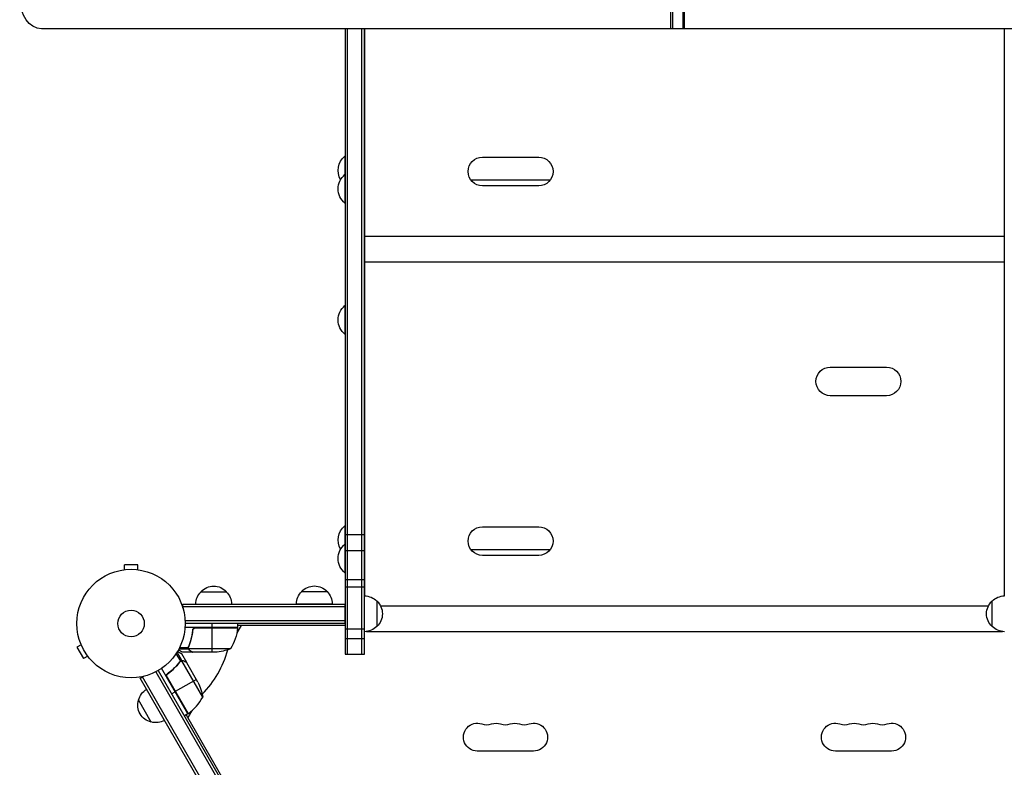
# Model space of a CAD drawing. Units: millimetres. Extents: x -7075 to 3755, y -3900 to 3703.
# Drawn here: x -1191 to -228, y -140 to 590 of the extents above; entities that cross this region are included whole.
import ezdxf

# ---------------------------------------------------------------- set-up
doc = ezdxf.new("R2010")
doc.units = ezdxf.units.MM
doc.header["$LTSCALE"] = 20
doc.layers.add('2d', color=230, linetype='Continuous')

msp = doc.modelspace()

# ---------------------------------------------------------------- linework, layer by layer
at = {"layer": '2d'}
for p, q in [((-554.44, 581), (-554.44, 1279.5)), ((-552.67, 1279.5), (-552.67, 581)), ((-542.77, 1279.5), (-542.77, 581)), ((-541, 581), (-541, 1279.5)), ((100.04, 581), (-1169.62, 581)), ((-872.74, 581), (-872.74, -30)), ((-870.24, -30), (-870.24, 581)), ((-856.24, -30), (-856.24, 581)), ((-853.74, -30), (-853.74, 581)), ((-853.5, 27), (-853.5, 581)), ((-228.5, 581), (-228.5, 27)), ((-873, 456.5), (-873, 410.5)), ((-872.74, 456.5), (-873, 456.5)), ((-738.5, 455.5), (-683.5, 455.5)), ((-872.74, 438.5), (-873, 438.5)), ((-749.95, 433.44), (-672.05, 433.44)), ((-683.5, 427.5), (-738.5, 427.5)), ((-872.74, 410.5), (-873, 410.5)), ((-853.5, 378.23), (-228.5, 378.23)), ((-853.5, 353.14), (-228.5, 353.14)), ((-873, 310.5), (-873, 282.5)), ((-872.74, 310.5), (-873, 310.5)), ((-872.74, 282.5), (-873, 282.5)), ((-398.5, 250.5), (-343.5, 250.5)), ((-343.5, 222.5), (-398.5, 222.5)), ((-873, 95.5), (-873, 49.5)), ((-872.74, 95.5), (-873, 95.5)), ((-872.74, 86.88), (-853.74, 86.88)), ((-738.5, 94.5), (-683.5, 94.5)), ((-872.74, 77.5), (-873, 77.5)), ((-872.74, 71.42), (-853.74, 71.42)), ((-749.95, 72.44), (-672.05, 72.44)), ((-683.5, 66.5), (-738.5, 66.5)), ((-1089.95, 52.4), (-1090, 52.4)), ((-1090, 52.39), (-1090, 52.4)), ((-1075.5, 57.4), (-1088.5, 57.4)), ((-1088.5, 52.6), (-1088.5, 57.4)), ((-1075.5, 52.6), (-1075.5, 57.4)), ((-1074, 52.4), (-1074.05, 52.4)), ((-1074, 52.39), (-1074, 52.4)), ((-872.74, 49.5), (-873, 49.5)), ((-872.74, 43.01), (-853.74, 43.01)), ((-1013.7, 31), (-988.7, 31)), ((-915.24, 31.19), (-890.24, 31.19)), ((-872.74, 35.74), (-853.74, 35.74)), ((-841.74, 22), (-841.74, -3)), ((-240.26, -3), (-240.26, 22)), ((-1031.2, 19), (-872.74, 19)), ((-1031.2, 15.11), (-1031.2, 19)), ((-1031.2, 16.5), (-872.74, 16.5)), ((-920.24, 19.19), (-885.24, 19.19)), ((-872.74, 0), (-872.74, 19)), ((-838.13, 17.23), (-243.87, 17.23)), ((-872.74, 2.5), (-1029.06, 2.5)), ((-977.75, -4), (-1029.15, -4)), ((-872.74, 0), (-1029, 0)), ((-1021.7, -7.8), (-1021.7, -6.3)), ((-977.77, -4.37), (-1019.61, -4.37)), ((-1018.61, -4.2), (-977.75, -4.2)), ((-1002.75, -4), (-1002.75, 0)), ((-1002.75, -28), (-1002.75, -4.2)), ((-974.49, -2), (-978.5, -8.94)), ((-977.75, -4), (-977.75, 0)), ((-872.74, -2), (-977.75, -2)), ((-872.74, -5.04), (-853.74, -5.04)), ((-851.72, -7.86), (-230.28, -7.86)), ((-1024.51, -19.8), (-1024.51, -19.17)), ((-872.74, -14.54), (-853.74, -14.54)), ((-1130.8, -20.67), (-1134.96, -23.07)), ((-1134.96, -23.07), (-1128.46, -34.33)), ((-1131.38, -19.27), (-1131.36, -19.31)), ((-1131.37, -19.27), (-1131.38, -19.27)), ((-1032.19, -36.21), (-1036.97, -27.94)), ((-1025.74, -25.03), (-1035.28, -25.03)), ((-1026.01, -23.71), (-1034.6, -23.71)), ((-1021.7, -28), (-1031.5, -28)), ((-1025.8, -23.79), (-1025.8, -23.79)), ((-1025.74, -23.19), (-1025.74, -22.52)), ((-1025.74, -25.03), (-1025.74, -24.38)), ((-984.75, -24.75), (-1025.64, -24.75)), ((-1024.51, -26.38), (-1024.51, -26.25)), ((-1021.7, -28), (-1021.7, -27.88)), ((-999.59, -28), (-1021.5, -28)), ((-1124.3, -31.93), (-1128.46, -34.33)), ((-1123.4, -33.09), (-1123.38, -33.13)), ((-1123.37, -33.12), (-1123.38, -33.13)), ((-1033.47, -36.63), (-1037.77, -29.19)), ((-1033.79, -37.13), (-1034.37, -37.46)), ((-1033.41, -36.6), (-1033.41, -36.6)), ((-1032.19, -36.21), (-1032.75, -36.53)), ((-1027.6, -38.22), (-1032.5, -29.73)), ((-1011.94, -71.85), (-1032.39, -36.43)), ((-1030.41, -36.6), (-1030.52, -36.66)), ((-1027.6, -38.22), (-1027.7, -38.28)), ((-1016.55, -57.37), (-1027.5, -38.39)), ((-872.74, -30), (-853.74, -30)), ((-1057.69, -47.1), (-979.54, -182.47)), ((-1055.5, -45.9), (-977.37, -181.22)), ((-1026.41, -88.28), (-1052.11, -43.77)), ((-1036.11, -39.89), (-1036.65, -40.2)), ((-1073.05, -53.49), (-1069.69, -51.55)), ((-993.83, -190.72), (-1073.05, -53.49)), ((-991.66, -189.47), (-1070.89, -52.24)), ((-1026.1, -88.08), (-1047.02, -51.85)), ((-1046.67, -52.8), (-1026.24, -88.18)), ((-1045.09, -48.32), (-1046.4, -49.07)), ((-1018.13, -54.63), (-1038.74, -66.53)), ((-1042.38, -68.63), (-1038.91, -66.63)), ((-1062.2, -96.3), (-1074.7, -74.65)), ((-1022.51, -85.16), (-1026.52, -92.1)), ((-1026.41, -88.28), (-1029.88, -90.28)), ((-1028.14, -89.28), (-975.64, -180.22)), ((-688.5, -124.65), (-743.5, -124.65)), ((-338.5, -124.65), (-393.5, -124.65))]:
    msp.add_line(p, q, dxfattribs=at)
for radius in [53, 13]:
    msp.add_circle((-1082, 0), radius, dxfattribs=at)
at = {"layer": '2d', "extrusion": (0, 0, -1)}
for centre, radius, start, end in [((861.17, 442.5), 18.33, 330.58836, 49.80954), ((738.5, 441.5), 14, 270, 90), ((683.5, 441.5), 14, 90, 270), ((861.17, 424.5), 18.33, 310.19046, 49.80954), ((861.17, 296.5), 18.33, 310.19046, 49.80954), ((398.5, 236.5), 14, 270, 90), ((343.5, 236.5), 14, 90, 270), ((861.17, 81.5), 18.33, 330.58836, 49.80954), ((738.5, 80.5), 14, 270, 90), ((683.5, 80.5), 14, 90, 270), ((861.17, 63.5), 18.33, 310.19046, 49.80954), ((1001.7, 18.81), 17, 0.6413, 45.8135), ((1001.2, 19.48), 17, 42.66793, 137.33207), ((1000.7, 18.81), 17, 134.1865, 179.3587), ((903.25, 19), 17, 0.6413, 45.8135), ((902.74, 19.67), 17, 42.66793, 137.33207), ((902.24, 19), 17, 134.1865, 179.3587), ((853.94, 10), 17, 90.6414, 135.8135), ((853.27, 9.5), 17, 132.66793, 227.33207), ((228.73, 9.5), 17, 312.66793, 47.33207), ((228.06, 10), 17, 44.1865, 89.3586), ((1027.45, 1.27), 50, 186.47279, 211.34969), ((980.75, -4.03), 3, 183.19122, 186.47279), ((853.94, 9), 17, 224.1865, 269.3586), ((228.06, 9), 17, 270.6414, 315.8135), ((1002.75, 21.9), 50, 248.8998, 266.37569), ((1061.34, -79.58), 50, 153.62431, 171.1002), ((1058.14, -78.95), 17, 14.1865, 59.3587), ((1058.47, -79.71), 17, 282.66793, 17.33207), ((1057.64, -79.81), 17, 240.6413, 285.8135), ((1027.88, -85.67), 3, 233.52721, 236.80878), ((743.5, -111), 13.65, 270, 109.10989), ((725.17, -111), 13.65, 70.89011, 109.10989), ((706.83, -111), 13.65, 70.89011, 109.10989), ((688.5, -111), 13.65, 70.89011, 270), ((393.5, -111), 13.65, 270, 109.10989), ((375.17, -111), 13.65, 70.89011, 109.10989), ((356.83, -111), 13.65, 70.89011, 109.10989), ((338.5, -111), 13.65, 70.89011, 270)]:
    msp.add_arc(centre, radius, start, end, dxfattribs=at)
at = {"layer": '2d'}
for centre, radius, start, end in [((-1082, 0), 98, 357.54371, 357.66075), ((-1082, 0), 98, 315.20005, 344.79995), ((-1055.82, -47.87), 50, 306.47279, 331.34969), ((-1082, 0), 98, 302.33925, 302.45629), ((-734.33, -84.54), 14.35, 250.89011, 289.10989), ((-716, -84.54), 14.35, 250.89011, 289.10989), ((-697.67, -84.54), 14.35, 250.89011, 289.10989), ((-384.33, -84.54), 14.35, 250.89011, 289.10989), ((-366, -84.54), 14.35, 250.89011, 289.10989), ((-347.67, -84.54), 14.35, 250.89011, 289.10989)]:
    msp.add_arc(centre, radius, start, end, dxfattribs=at)
at = {"layer": '2d', "extrusion": (0, 0, -1)}
msp.add_ellipse((-1169.62, 611), major_axis=(0, 30), ratio=0.707107, start_param=3.141593, end_param=4.712389, dxfattribs=at)
at = {"layer": '2d'}
for points, knots in [([(-1021.77, -6.67), (-1022.08, -9.53), (-1022.6, -12.29), (-1023.45, -15.64), (-1023.63, -16.3), (-1024.01, -17.61), (-1024.21, -18.27), (-1024.85, -20.19), (-1025.31, -21.44), (-1025.8, -22.66)], [0.00267622, 0.00267622, 0.00267622, 0.00267622, 0.01136401, 0.01136401, 0.01353595, 0.01353595, 0.0157079, 0.0157079, 0.0200518, 0.0200518, 0.0200518, 0.0200518]), ([(-1025.58, -22.67), (-1024.61, -20.25), (-1023.78, -17.73), (-1022.43, -12.47), (-1021.91, -9.73), (-1021.59, -6.86)], [0, 0, 0, 0, 0.00859307, 0.00859307, 0.01718614, 0.01718614, 0.01718614, 0.01718614]), ([(-1021.77, -6.67), (-1021.75, -6.49), (-1021.71, -6.31), (-1021.61, -5.97), (-1021.54, -5.8), (-1021.37, -5.47), (-1021.28, -5.32), (-1021.06, -5.03), (-1020.93, -4.89), (-1020.66, -4.65), (-1020.51, -4.54), (-1020.2, -4.35), (-1020.03, -4.27), (-1019.69, -4.13), (-1019.52, -4.08), (-1019.16, -4.02), (-1018.97, -4), (-1018.79, -4)], [0, 0, 0, 0, 0.000547232, 0.000547232, 0.001094464, 0.001094464, 0.001641696, 0.001641696, 0.002188928, 0.002188928, 0.002736159, 0.002736159, 0.003283391, 0.003283391, 0.003830623, 0.003830623, 0.004377855, 0.004377855, 0.004377855, 0.004377855]), ([(-1021.59, -6.86), (-1021.56, -6.58), (-1021.49, -6.32), (-1021.33, -5.93), (-1021.27, -5.8), (-1021.12, -5.56), (-1021.05, -5.45), (-1020.79, -5.12), (-1020.58, -4.92), (-1020.24, -4.68), (-1020.12, -4.6), (-1019.87, -4.47), (-1019.74, -4.42), (-1019.61, -4.37)], [0, 0, 0, 0, 0.000839577, 0.000839577, 0.001259366, 0.001259366, 0.001679155, 0.001679155, 0.002518732, 0.002518732, 0.002938521, 0.002938521, 0.00335831, 0.00335831, 0.00335831, 0.00335831]), ([(-1032.5, -29.73), (-1032.5, -29.73), (-1032.61, -29.67), (-1032.93, -29.48), (-1033.07, -29.4), (-1033.31, -29.26), (-1033.44, -29.19), (-1033.59, -29.1), (-1033.69, -29.05), (-1033.75, -29.01), (-1034.47, -28.6), (-1035.41, -28.05), (-1036.61, -27.36)], [0.5, 0.5, 0.5, 0.5, 0.625, 0.625, 0.6875, 0.6875, 0.71875, 0.734375, 0.734375, 0.75, 0.75, 0.9464969, 0.9464969, 0.9464969, 0.9464969]), ([(-1035.61, -25.63), (-1035.17, -25.88), (-1034.77, -26.11), (-1034.08, -26.51), (-1033.79, -26.68), (-1033.39, -26.91), (-1033.2, -27.02), (-1033.02, -27.12), (-1032.91, -27.19), (-1032.85, -27.22), (-1031.93, -27.75), (-1031.5, -28), (-1031.5, -28)], [0.0535023, 0.0535023, 0.0535023, 0.0535023, 0.125, 0.125, 0.1875, 0.1875, 0.21875, 0.234375, 0.234375, 0.25, 0.25, 0.5, 0.5, 0.5, 0.5]), ([(-1025.74, -25.03), (-1025.77, -24.97), (-1025.8, -24.9), (-1025.86, -24.74), (-1025.89, -24.64), (-1025.94, -24.43), (-1025.97, -24.31), (-1026, -24.06), (-1026.01, -23.92), (-1026.01, -23.77)], [0, 0, 0, 0, 0.00051115, 0.00051115, 0.001022301, 0.001022301, 0.001533451, 0.001533451, 0.002044601, 0.002044601, 0.002044601, 0.002044601]), ([(-1024.51, -26.38), (-1024.65, -26.3), (-1024.78, -26.21), (-1024.97, -26.06), (-1025.03, -26), (-1025.12, -25.92), (-1025.16, -25.87), (-1025.21, -25.82), (-1025.24, -25.79), (-1025.25, -25.78), (-1025.26, -25.77), (-1025.26, -25.77), (-1025.46, -25.54), (-1025.62, -25.3), (-1025.74, -25.03)], [0, 0, 0, 0, 0.25, 0.25, 0.375, 0.375, 0.4375, 0.46875, 0.484375, 0.492187, 0.492187, 0.5, 0.5, 1, 1, 1, 1]), ([(-1025.48, -25.13), (-1025.36, -25.37), (-1025.21, -25.6), (-1024.92, -25.91), (-1024.81, -26.01), (-1024.58, -26.21), (-1024.45, -26.3), (-1024.3, -26.38)], [0, 0, 0, 0, 0.00218234, 0.00218234, 0.003273511, 0.003273511, 0.004364681, 0.004364681, 0.004364681, 0.004364681]), ([(-1024.3, -26.38), (-1023.58, -26.8), (-1022.98, -27.15), (-1022.04, -27.69), (-1021.69, -27.89), (-1021.5, -28)], [0, 0, 0, 0, 0.00517024, 0.00517024, 0.01034048, 0.01034048, 0.01034048, 0.01034048]), ([(-1034.28, -37.35), (-1035.89, -39.41), (-1037.67, -41.41), (-1040.62, -44.29), (-1041.65, -45.23), (-1043.27, -46.61), (-1043.82, -47.07), (-1044.95, -47.96), (-1045.52, -48.4), (-1046.11, -48.83)], [0, 0, 0, 0, 0.00869705, 0.00869705, 0.01304558, 0.01304558, 0.01521984, 0.01521984, 0.01739411, 0.01739411, 0.01739411, 0.01739411]), ([(-1045.85, -48.89), (-1043.53, -47.17), (-1041.41, -45.35), (-1037.53, -41.55), (-1035.77, -39.57), (-1034.16, -37.52)], [0, 0, 0, 0, 0.00859307, 0.00859307, 0.01718614, 0.01718614, 0.01718614, 0.01718614]), ([(-1033.28, -36.76), (-1033.14, -36.69), (-1033, -36.62), (-1032.7, -36.51), (-1032.55, -36.47), (-1032.39, -36.43)], [0.001328787, 0.001328787, 0.001328787, 0.001328787, 0.001872455, 0.001872455, 0.002416124, 0.002416124, 0.002416124, 0.002416124]), ([(-1033.09, -36.43), (-1032.9, -36.36), (-1032.73, -36.3), (-1032.42, -36.23), (-1032.29, -36.22), (-1032.19, -36.21)], [0.000526185, 0.000526185, 0.000526185, 0.000526185, 0.001315456, 0.001315456, 0.002104727, 0.002104727, 0.002104727, 0.002104727]), ([(-1032.19, -36.21), (-1032.05, -36.19), (-1031.9, -36.19), (-1031.68, -36.2), (-1031.57, -36.21), (-1031.45, -36.23), (-1031.38, -36.24), (-1031.35, -36.25), (-1031.34, -36.25), (-1031.33, -36.25), (-1031.32, -36.25), (-1030.99, -36.32), (-1030.69, -36.44), (-1030.41, -36.6)], [0, 0, 0, 0, 0.25, 0.25, 0.375, 0.4375, 0.46875, 0.484375, 0.492188, 0.492188, 0.5, 0.5, 1, 1, 1, 1]), ([(-1030.3, -36.78), (-1030.45, -36.69), (-1030.59, -36.62), (-1030.88, -36.52), (-1031.02, -36.48), (-1031.43, -36.38), (-1031.71, -36.36), (-1031.98, -36.38)], [0, 0, 0, 0, 0.001089402, 0.001089402, 0.002178803, 0.002178803, 0.004357607, 0.004357607, 0.004357607, 0.004357607]), ([(-1027.5, -38.39), (-1027.69, -38.28), (-1028.04, -38.08), (-1028.98, -37.54), (-1029.58, -37.19), (-1030.3, -36.78)], [0, 0, 0, 0, 0.00517024, 0.00517024, 0.01034048, 0.01034048, 0.01034048, 0.01034048]), ([(-1046.93, -52.74), (-1047.02, -52.58), (-1047.1, -52.42), (-1047.22, -52.07), (-1047.27, -51.9), (-1047.32, -51.53), (-1047.33, -51.35), (-1047.33, -50.99), (-1047.3, -50.8), (-1047.23, -50.44), (-1047.17, -50.27), (-1047.04, -49.93), (-1046.95, -49.77), (-1046.75, -49.46), (-1046.64, -49.32), (-1046.39, -49.06), (-1046.25, -48.94), (-1046.11, -48.83)], [0, 0, 0, 0, 0.000547172, 0.000547172, 0.001094344, 0.001094344, 0.001641516, 0.001641516, 0.002188688, 0.002188688, 0.00273586, 0.00273586, 0.003283032, 0.003283032, 0.003830204, 0.003830204, 0.004377377, 0.004377377, 0.004377377, 0.004377377]), ([(-1047.02, -51.85), (-1047.07, -51.57), (-1047.08, -51.29), (-1047.04, -50.87), (-1047.02, -50.73), (-1046.95, -50.46), (-1046.91, -50.33), (-1046.76, -49.94), (-1046.62, -49.69), (-1046.28, -49.25), (-1046.08, -49.05), (-1045.85, -48.89)], [0.001013661, 0.001013661, 0.001013661, 0.001013661, 0.001852653, 0.001852653, 0.002272148, 0.002272148, 0.002691644, 0.002691644, 0.003530636, 0.003530636, 0.004369628, 0.004369628, 0.004369628, 0.004369628])]:
    msp.add_open_spline(points, degree=3, knots=knots, dxfattribs=at)
for points in [[(-1019.61, -4.37), (-1019.28, -4.26), (-1018.95, -4.2), (-1018.61, -4.2)], [(-1026.01, -23.71), (-1026, -23.35), (-1025.93, -23), (-1025.8, -22.66)], [(-1026.01, -23.77), (-1026.01, -23.75), (-1026.01, -23.73), (-1026.01, -23.71)], [(-1025.8, -23.79), (-1025.8, -23.6), (-1025.78, -23.42), (-1025.75, -23.23)], [(-1025.8, -23.79), (-1025.8, -23.72), (-1025.8, -23.66), (-1025.79, -23.59)], [(-1025.8, -23.79), (-1025.8, -23.79), (-1025.8, -23.79), (-1025.8, -23.79)], [(-1025.8, -23.81), (-1025.8, -23.81), (-1025.8, -23.8), (-1025.8, -23.79)], [(-1025.64, -24.75), (-1025.75, -24.44), (-1025.8, -24.13), (-1025.8, -23.81)], [(-1025.75, -23.23), (-1025.71, -23.04), (-1025.66, -22.85), (-1025.58, -22.67)], [(-1025.48, -25.13), (-1025.54, -25.01), (-1025.6, -24.88), (-1025.64, -24.75)], [(-1021.5, -28), (-1021.56, -27.97), (-1021.62, -27.93), (-1021.7, -27.88)], [(-1034.28, -37.35), (-1034.05, -37.05), (-1033.78, -36.82), (-1033.47, -36.63)], [(-1034.16, -37.52), (-1033.92, -37.21), (-1033.63, -36.97), (-1033.3, -36.78)], [(-1033.47, -36.63), (-1033.45, -36.62), (-1033.43, -36.61), (-1033.41, -36.6)], [(-1033.09, -36.43), (-1033.19, -36.48), (-1033.3, -36.53), (-1033.41, -36.6)], [(-1033.3, -36.78), (-1033.3, -36.78), (-1033.3, -36.78), (-1033.29, -36.77)], [(-1033.28, -36.76), (-1033.28, -36.77), (-1033.29, -36.77), (-1033.29, -36.77)], [(-1032.39, -36.43), (-1032.25, -36.41), (-1032.12, -36.39), (-1031.98, -36.38)], [(-1027.7, -38.28), (-1027.62, -38.32), (-1027.56, -38.36), (-1027.5, -38.39)], [(-1047.02, -51.85), (-1046.95, -52.19), (-1046.84, -52.5), (-1046.67, -52.8)], [(-1045.85, -48.89), (-1045.6, -48.7), (-1045.35, -48.51), (-1045.1, -48.32)]]:
    msp.add_open_spline(points, degree=3, dxfattribs=at)
for points, weights in [([(-1024.51, -26.38), (-1022.65, -27.45), (-1021.7, -28), (-1021.7, -28)], [1, 0.989183671007, 0.983775506511, 0.983775506511]), ([(-1027.6, -38.22), (-1027.6, -38.22), (-1028.55, -37.67), (-1030.41, -36.6)], [0.983775506511, 0.983775506511, 0.989183671007, 1])]:
    msp.add_rational_spline(points, weights, degree=3, dxfattribs=at)

doc.saveas('drawing.dxf')
